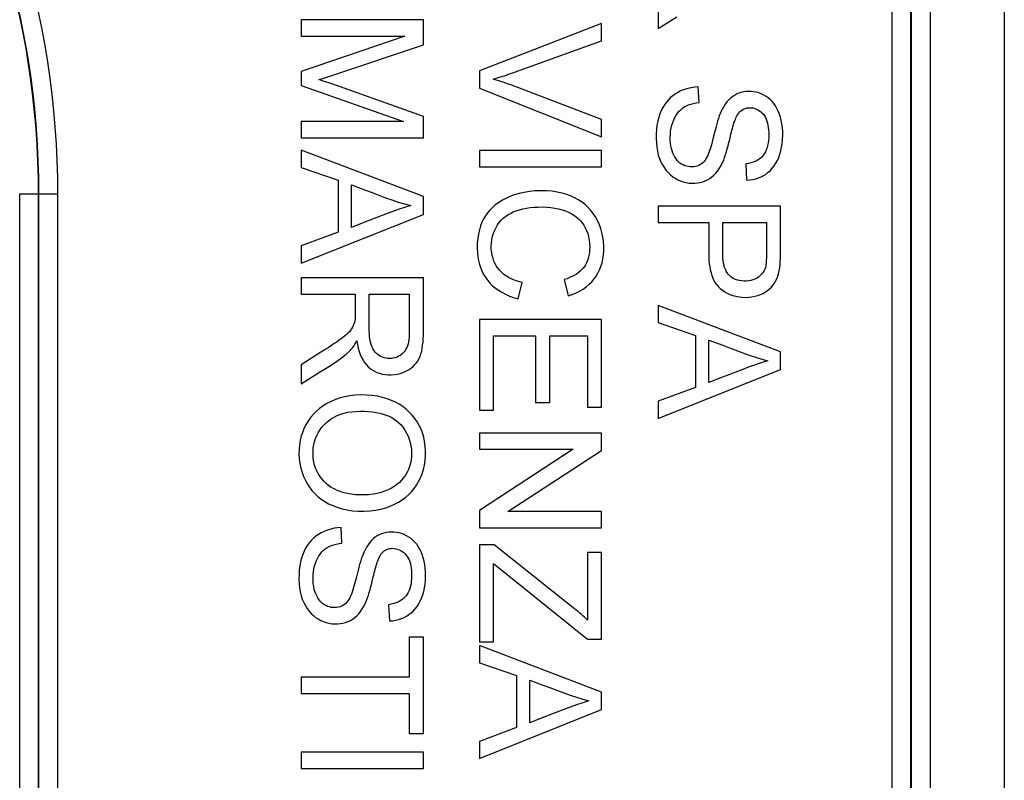
# Model space of a CAD drawing. Units: millimetres. Extents: x -56 to 56, y -62 to 61.
# Drawn here: x 45 to 56, y 45 to 53 of the extents above; entities that cross this region are included whole.
import ezdxf

# ---------------------------------------------------------------- set-up
doc = ezdxf.new("R2010")
doc.units = ezdxf.units.MM
doc.header["$LTSCALE"] = 16.335
doc.layers.get('0').update_dxf_attribs({"linetype": 'CONTINUOUS'})

msp = doc.modelspace()

# ---------------------------------------------------------------- linework, layer by layer
at = {"color": 250, "linetype": 'CONTINUOUS'}
for p, q in [((54.614, 59.318), (54.614, -60.604)), ((54.814, 59.318), (54.814, -60.604)), ((54.82, 59.324), (54.82, -60.611)), ((55.02, 59.324), (55.02, -60.611)), ((45.394, -52.643), (45.394, 51.357)), ((45.394, 51.357), (45.797, 51.357)), ((45.593, -52.643), (45.593, 51.357)), ((45.597, -52.643), (45.597, 51.357)), ((45.797, -52.643), (45.797, 51.357))]:
    msp.add_line(p, q, dxfattribs=at)
at = {"color": 7, "linetype": 'CONTINUOUS'}
for p, q in [((55.804, 59.308), (55.804, -60.595)), ((52.146, 53.309), (52.146, 53.107)), ((52.146, 53.107), (52.341, 53.229)), ((48.37, 53.196), (48.37, 53.024)), ((49.662, 53.196), (48.37, 53.196)), ((49.662, 52.934), (49.662, 53.196)), ((51.546, 53.157), (50.254, 52.66)), ((51.546, 52.974), (51.546, 53.157)), ((49.466, 53.024), (48.37, 52.651)), ((48.37, 53.024), (49.466, 53.024)), ((48.706, 52.613), (49.662, 52.934)), ((48.37, 52.651), (48.37, 52.505)), ((48.558, 52.566), (48.6, 52.579)), ((48.6, 52.579), (48.642, 52.593)), ((48.642, 52.593), (48.706, 52.613)), ((50.254, 52.66), (50.254, 52.475)), ((48.37, 52.505), (49.451, 52.123)), ((48.672, 52.527), (48.626, 52.543)), ((48.765, 52.495), (48.672, 52.527)), ((49.662, 52.175), (48.765, 52.495)), ((50.254, 52.475), (51.546, 51.96)), ((51.546, 52.144), (50.586, 52.509)), ((52.577, 52.324), (52.569, 52.488)), ((49.662, 51.951), (49.662, 52.175)), ((48.37, 52.123), (48.37, 51.951)), ((49.451, 52.123), (48.37, 52.123)), ((51.546, 51.96), (51.546, 52.144)), ((48.37, 51.951), (49.662, 51.951)), ((48.37, 51.82), (48.37, 51.638)), ((49.662, 51.329), (48.37, 51.82)), ((50.254, 51.815), (50.254, 51.643)), ((51.546, 51.815), (50.254, 51.815)), ((51.546, 51.643), (51.546, 51.815)), ((48.37, 51.638), (48.761, 51.502)), ((50.254, 51.643), (51.546, 51.643)), ((53.07, 51.674), (53.078, 51.502)), ((48.761, 51.502), (48.761, 50.952)), ((48.902, 51.004), (48.902, 51.453)), ((49.662, 51.142), (49.662, 51.329)), ((52.146, 51.228), (52.146, 51.055)), ((53.439, 51.228), (52.146, 51.228)), ((53.439, 50.714), (53.439, 51.228)), ((48.37, 50.625), (49.662, 51.142)), ((49.05, 51.062), (48.902, 51.004)), ((52.146, 51.055), (52.679, 51.055)), ((52.679, 51.055), (52.679, 50.734)), ((52.828, 50.732), (52.828, 51.055)), ((52.828, 51.055), (53.29, 51.055)), ((53.29, 51.055), (53.29, 50.735)), ((48.761, 50.952), (48.37, 50.808)), ((48.37, 50.808), (48.37, 50.625)), ((48.37, 50.471), (48.37, 50.299)), ((49.662, 50.471), (48.37, 50.471)), ((49.662, 49.901), (49.662, 50.471)), ((50.664, 50.249), (50.708, 50.421)), ((51.152, 50.452), (51.191, 50.28)), ((48.37, 50.299), (48.942, 50.299)), ((48.942, 50.299), (48.942, 50.124)), ((49.09, 50.299), (49.513, 50.299)), ((49.513, 50.299), (49.513, 49.894)), ((52.146, 50.18), (52.146, 49.998)), ((53.439, 49.689), (52.146, 50.18)), ((50.254, 50.029), (50.254, 49.074)), ((51.546, 50.029), (50.254, 50.029)), ((51.546, 49.105), (51.546, 50.029)), ((52.146, 49.998), (52.538, 49.862)), ((50.403, 49.074), (50.403, 49.857)), ((50.403, 49.857), (50.849, 49.857)), ((50.849, 49.857), (50.849, 49.152)), ((50.998, 49.857), (51.398, 49.857)), ((50.998, 49.152), (50.998, 49.857)), ((51.398, 49.857), (51.398, 49.105)), ((52.538, 49.862), (52.538, 49.312)), ((52.679, 49.364), (52.679, 49.813)), ((48.577, 49.684), (48.37, 49.553)), ((48.63, 49.717), (48.577, 49.684)), ((53.439, 49.502), (53.439, 49.689)), ((48.37, 49.553), (48.37, 49.351)), ((48.37, 49.351), (48.565, 49.473)), ((48.565, 49.473), (48.687, 49.548)), ((52.146, 48.985), (53.439, 49.502)), ((52.826, 49.422), (52.679, 49.364)), ((52.538, 49.312), (52.146, 49.168)), ((50.849, 49.152), (50.998, 49.152)), ((52.146, 49.168), (52.146, 48.985)), ((50.254, 49.074), (50.403, 49.074)), ((51.398, 49.105), (51.546, 49.105)), ((50.254, 48.831), (50.254, 48.659)), ((51.546, 48.831), (50.254, 48.831)), ((51.546, 48.648), (51.546, 48.831)), ((51.245, 48.659), (50.254, 48.012)), ((50.254, 48.659), (51.245, 48.659)), ((50.555, 48.001), (51.546, 48.648)), ((50.254, 48.012), (50.254, 47.829)), ((51.546, 48.001), (50.555, 48.001)), ((51.546, 47.829), (51.546, 48.001)), ((48.801, 47.667), (48.793, 47.832)), ((50.254, 47.829), (51.546, 47.829)), ((50.254, 47.649), (50.254, 46.623)), ((50.409, 47.649), (50.254, 47.649)), ((51.243, 46.989), (50.409, 47.649)), ((51.546, 47.57), (51.398, 47.57)), ((51.398, 47.57), (51.398, 46.854)), ((51.546, 46.654), (51.546, 47.57)), ((50.403, 46.623), (50.403, 47.454)), ((50.403, 47.454), (51.398, 46.654)), ((49.294, 47.017), (49.302, 46.845)), ((49.513, 46.673), (49.513, 46.25)), ((49.662, 46.673), (49.513, 46.673)), ((49.662, 45.655), (49.662, 46.673)), ((51.398, 46.654), (51.546, 46.654)), ((50.254, 46.623), (50.403, 46.623)), ((50.254, 46.585), (50.254, 46.404)), ((51.546, 46.094), (50.254, 46.585)), ((50.254, 46.404), (50.646, 46.267)), ((48.37, 46.25), (48.37, 46.078)), ((49.513, 46.25), (48.37, 46.25)), ((50.646, 46.267), (50.646, 45.718)), ((50.787, 45.77), (50.787, 46.218)), ((48.37, 46.078), (49.513, 46.078)), ((49.513, 46.078), (49.513, 45.655)), ((51.546, 45.908), (51.546, 46.094)), ((50.254, 45.39), (51.546, 45.908)), ((50.934, 45.828), (50.787, 45.77)), ((50.646, 45.718), (50.254, 45.573)), ((49.513, 45.655), (49.662, 45.655)), ((50.254, 45.573), (50.254, 45.39)), ((48.37, 45.459), (48.37, 45.287)), ((49.662, 45.459), (48.37, 45.459)), ((49.662, 45.287), (49.662, 45.459)), ((48.37, 45.287), (49.662, 45.287))]:
    msp.add_line(p, q, dxfattribs=at)
for points in [[(50.399, 52.571), (50.422, 52.577), (50.445, 52.584), (50.468, 52.591), (50.491, 52.598), (50.515, 52.606), (50.539, 52.614), (50.562, 52.622), (50.586, 52.63), (51.546, 52.974)], [(48.626, 52.543), (48.604, 52.551), (48.558, 52.566)], [(50.586, 52.509), (50.563, 52.517), (50.539, 52.526), (50.515, 52.534), (50.492, 52.542), (50.469, 52.549), (50.445, 52.557), (50.422, 52.564), (50.399, 52.571)], [(52.569, 52.488), (52.531, 52.486), (52.494, 52.48), (52.458, 52.473), (52.423, 52.462), (52.389, 52.449), (52.358, 52.433), (52.328, 52.416), (52.301, 52.396), (52.275, 52.375), (52.252, 52.352), (52.231, 52.327), (52.211, 52.299), (52.193, 52.27), (52.177, 52.238), (52.162, 52.203), (52.15, 52.165), (52.14, 52.125), (52.132, 52.083), (52.127, 52.039), (52.124, 51.992), (52.123, 51.943)], [(53.071, 52.44), (53.045, 52.436), (53.02, 52.43), (52.995, 52.421), (52.972, 52.411), (52.95, 52.399), (52.929, 52.385), (52.909, 52.369), (52.89, 52.351), (52.871, 52.33), (52.854, 52.307), (52.838, 52.282), (52.822, 52.255)], [(53.078, 51.502), (53.113, 51.505), (53.145, 51.51), (53.176, 51.517), (53.206, 51.527), (53.234, 51.539), (53.261, 51.553), (53.286, 51.568), (53.309, 51.586), (53.331, 51.606), (53.351, 51.629), (53.371, 51.654), (53.389, 51.682), (53.405, 51.711), (53.42, 51.743), (53.432, 51.777), (53.442, 51.813), (53.45, 51.851), (53.456, 51.891), (53.46, 51.932), (53.462, 51.976), (53.461, 52.018), (53.458, 52.058), (53.453, 52.097), (53.446, 52.135), (53.437, 52.169), (53.426, 52.202), (53.414, 52.233), (53.4, 52.261), (53.385, 52.288), (53.368, 52.312), (53.35, 52.334), (53.33, 52.354), (53.308, 52.372), (53.285, 52.388), (53.26, 52.402), (53.235, 52.415), (53.208, 52.425), (53.181, 52.432), (53.153, 52.438), (53.126, 52.441), (53.098, 52.441), (53.071, 52.44)], [(52.309, 52.142), (52.321, 52.167), (52.335, 52.191), (52.35, 52.212), (52.366, 52.231), (52.383, 52.248), (52.401, 52.263), (52.421, 52.277), (52.443, 52.288), (52.466, 52.299), (52.491, 52.307), (52.518, 52.314), (52.547, 52.32), (52.577, 52.324)], [(53.002, 52.22), (53.014, 52.231), (53.026, 52.241), (53.039, 52.25), (53.053, 52.257), (53.068, 52.262), (53.083, 52.266), (53.098, 52.269), (53.114, 52.269), (53.131, 52.268), (53.148, 52.266), (53.165, 52.261), (53.182, 52.255), (53.199, 52.246), (53.215, 52.236), (53.231, 52.225), (53.245, 52.212), (53.257, 52.199), (53.268, 52.183), (53.278, 52.167), (53.287, 52.148), (53.294, 52.128), (53.301, 52.107), (53.305, 52.083), (53.309, 52.059), (53.312, 52.034), (53.313, 52.008), (53.313, 51.98)], [(52.822, 52.255), (52.811, 52.231), (52.801, 52.207), (52.791, 52.182), (52.782, 52.155), (52.773, 52.128), (52.765, 52.099), (52.756, 52.07), (52.749, 52.04), (52.741, 52.008)], [(52.909, 51.969), (52.914, 51.991), (52.919, 52.011), (52.924, 52.031), (52.93, 52.05), (52.935, 52.069), (52.941, 52.087), (52.946, 52.105), (52.952, 52.122), (52.958, 52.139), (52.964, 52.155), (52.97, 52.17), (52.977, 52.184), (52.985, 52.197), (52.993, 52.209), (53.002, 52.22)], [(52.677, 51.785), (52.669, 51.765), (52.66, 51.747), (52.65, 51.73), (52.64, 51.714), (52.629, 51.7), (52.617, 51.688), (52.604, 51.677), (52.59, 51.667), (52.575, 51.659), (52.558, 51.652), (52.54, 51.647), (52.522, 51.644), (52.503, 51.643), (52.483, 51.643), (52.463, 51.646), (52.444, 51.65), (52.425, 51.656), (52.408, 51.664), (52.391, 51.673), (52.375, 51.684), (52.361, 51.697), (52.347, 51.712), (52.333, 51.728), (52.321, 51.747), (52.31, 51.767), (52.3, 51.79), (52.291, 51.813), (52.284, 51.839), (52.279, 51.866), (52.275, 51.894), (52.272, 51.924), (52.271, 51.955), (52.273, 51.987), (52.276, 52.02), (52.281, 52.053), (52.289, 52.085), (52.298, 52.114), (52.309, 52.142)], [(52.741, 52.008), (52.727, 51.955), (52.708, 51.878)], [(52.826, 51.69), (52.837, 51.716), (52.847, 51.744), (52.857, 51.773), (52.866, 51.804), (52.875, 51.835), (52.884, 51.867), (52.892, 51.9), (52.901, 51.934), (52.909, 51.969)], [(53.313, 51.98), (53.313, 51.951), (53.311, 51.922), (53.307, 51.896), (53.302, 51.87), (53.296, 51.845), (53.288, 51.823), (53.279, 51.802), (53.268, 51.784), (53.256, 51.767), (53.243, 51.751), (53.228, 51.737), (53.211, 51.724), (53.192, 51.712), (53.171, 51.702), (53.149, 51.692), (53.124, 51.685), (53.098, 51.679), (53.07, 51.674)], [(52.123, 51.943), (52.125, 51.896), (52.129, 51.851), (52.136, 51.809), (52.146, 51.769), (52.159, 51.732), (52.174, 51.697), (52.191, 51.664), (52.21, 51.634), (52.23, 51.607), (52.252, 51.582), (52.275, 51.56), (52.3, 51.54), (52.325, 51.523), (52.352, 51.508), (52.38, 51.496), (52.409, 51.486), (52.44, 51.478), (52.47, 51.473), (52.5, 51.471), (52.531, 51.471), (52.56, 51.474), (52.589, 51.479), (52.616, 51.486), (52.642, 51.496), (52.667, 51.507), (52.69, 51.521), (52.713, 51.538), (52.734, 51.557), (52.755, 51.578), (52.774, 51.602), (52.793, 51.629), (52.81, 51.658), (52.826, 51.69)], [(52.708, 51.878), (52.701, 51.854), (52.693, 51.83), (52.685, 51.807), (52.677, 51.785)], [(48.902, 51.453), (49.05, 51.399), (49.122, 51.372)], [(49.122, 51.372), (49.262, 51.318), (49.33, 51.294), (49.397, 51.272), (49.463, 51.252), (49.529, 51.235)], [(50.623, 51.347), (50.576, 51.329), (50.532, 51.31), (50.492, 51.289), (50.455, 51.265), (50.422, 51.241), (50.391, 51.215), (50.364, 51.187), (50.34, 51.158), (50.318, 51.127), (50.298, 51.094), (50.281, 51.058), (50.266, 51.019), (50.254, 50.977), (50.244, 50.933), (50.237, 50.886), (50.232, 50.836), (50.231, 50.784)], [(51.191, 50.28), (51.235, 50.295), (51.276, 50.312), (51.314, 50.331), (51.351, 50.353), (51.384, 50.377), (51.415, 50.403), (51.443, 50.43), (51.467, 50.459), (51.489, 50.489), (51.508, 50.521), (51.525, 50.555), (51.539, 50.591), (51.551, 50.63), (51.56, 50.671), (51.566, 50.714), (51.569, 50.76), (51.57, 50.807), (51.567, 50.855), (51.56, 50.902), (51.55, 50.949), (51.537, 50.994), (51.521, 51.037), (51.502, 51.078), (51.481, 51.116), (51.458, 51.151), (51.432, 51.183), (51.405, 51.214), (51.375, 51.242), (51.343, 51.267), (51.307, 51.291), (51.268, 51.313), (51.225, 51.333), (51.179, 51.351), (51.13, 51.365), (51.078, 51.377), (51.022, 51.386), (50.964, 51.39), (50.902, 51.392), (50.842, 51.39), (50.784, 51.384), (50.726, 51.374), (50.673, 51.362), (50.623, 51.347)], [(49.529, 51.235), (49.464, 51.214), (49.397, 51.193), (49.33, 51.169), (49.261, 51.144), (49.05, 51.062)], [(50.708, 50.421), (50.669, 50.431), (50.633, 50.443), (50.599, 50.457), (50.568, 50.472), (50.539, 50.49), (50.513, 50.508), (50.49, 50.528), (50.469, 50.549), (50.451, 50.571), (50.434, 50.595), (50.42, 50.62), (50.408, 50.646), (50.398, 50.675), (50.389, 50.706), (50.384, 50.737), (50.38, 50.771), (50.38, 50.806), (50.382, 50.841), (50.386, 50.876), (50.394, 50.911), (50.404, 50.944), (50.416, 50.975), (50.43, 51.004), (50.446, 51.031), (50.464, 51.056), (50.484, 51.079), (50.505, 51.1), (50.529, 51.119), (50.554, 51.137), (50.582, 51.152), (50.611, 51.167), (50.643, 51.179), (50.677, 51.19), (50.713, 51.199), (50.751, 51.207), (50.791, 51.213), (50.833, 51.217), (50.877, 51.219), (50.921, 51.22), (50.966, 51.218), (51.01, 51.214), (51.052, 51.208), (51.091, 51.2)], [(51.091, 51.2), (51.128, 51.19), (51.163, 51.178), (51.195, 51.165), (51.226, 51.15), (51.254, 51.133), (51.279, 51.115), (51.302, 51.096), (51.323, 51.074), (51.342, 51.051), (51.359, 51.026), (51.374, 50.999), (51.388, 50.97), (51.399, 50.938), (51.408, 50.905), (51.415, 50.87), (51.419, 50.833), (51.421, 50.794)], [(50.231, 50.784), (50.233, 50.739), (50.237, 50.695), (50.245, 50.653), (50.255, 50.612), (50.269, 50.573), (50.284, 50.536), (50.301, 50.502), (50.321, 50.471), (50.342, 50.442), (50.366, 50.414), (50.392, 50.388), (50.422, 50.364), (50.455, 50.34), (50.49, 50.318), (50.529, 50.298), (50.571, 50.279), (50.616, 50.263), (50.664, 50.249)], [(51.421, 50.794), (51.42, 50.763), (51.417, 50.734), (51.412, 50.706), (51.405, 50.679), (51.397, 50.654), (51.387, 50.631), (51.376, 50.61), (51.364, 50.591), (51.35, 50.573), (51.335, 50.556), (51.319, 50.54), (51.3, 50.525), (51.28, 50.511), (51.257, 50.497), (51.233, 50.485), (51.208, 50.473), (51.181, 50.462), (51.152, 50.452)], [(52.679, 50.734), (52.679, 50.695), (52.681, 50.658), (52.684, 50.622), (52.689, 50.588), (52.695, 50.555), (52.703, 50.524), (52.712, 50.495), (52.722, 50.467), (52.734, 50.442), (52.748, 50.418), (52.764, 50.397), (52.781, 50.377), (52.801, 50.358), (52.824, 50.34), (52.848, 50.324), (52.874, 50.309), (52.903, 50.296), (52.933, 50.284), (52.966, 50.276), (53, 50.269), (53.034, 50.266), (53.068, 50.264), (53.102, 50.266), (53.135, 50.269), (53.167, 50.276), (53.197, 50.284), (53.226, 50.295), (53.253, 50.307), (53.278, 50.322), (53.301, 50.337), (53.322, 50.354), (53.341, 50.373), (53.358, 50.392), (53.373, 50.413), (53.386, 50.436), (53.398, 50.46), (53.408, 50.487), (53.416, 50.515), (53.423, 50.544), (53.429, 50.576), (53.433, 50.608), (53.436, 50.643), (53.438, 50.678), (53.439, 50.714)], [(53.278, 50.581), (53.272, 50.564), (53.265, 50.548), (53.256, 50.532), (53.244, 50.516), (53.231, 50.501), (53.216, 50.487), (53.201, 50.475), (53.184, 50.465), (53.165, 50.456), (53.145, 50.449), (53.124, 50.443), (53.101, 50.439), (53.077, 50.437), (53.053, 50.437), (53.029, 50.438), (53.006, 50.442), (52.984, 50.447), (52.963, 50.454), (52.945, 50.462), (52.927, 50.472), (52.912, 50.483), (52.897, 50.496), (52.885, 50.509), (52.874, 50.525), (52.863, 50.541), (52.855, 50.56), (52.847, 50.58), (52.841, 50.602), (52.836, 50.626), (52.832, 50.651), (52.829, 50.677), (52.828, 50.704), (52.828, 50.732)], [(53.29, 50.735), (53.29, 50.716), (53.29, 50.697), (53.289, 50.679), (53.288, 50.661), (53.287, 50.644), (53.286, 50.627), (53.284, 50.611), (53.281, 50.596), (53.278, 50.581)], [(49.513, 49.894), (49.513, 49.868), (49.511, 49.843), (49.509, 49.819), (49.505, 49.796), (49.5, 49.774), (49.494, 49.754), (49.487, 49.735), (49.478, 49.718), (49.469, 49.702), (49.458, 49.688), (49.446, 49.675), (49.433, 49.663), (49.417, 49.652), (49.4, 49.642), (49.383, 49.633), (49.364, 49.627), (49.344, 49.622), (49.325, 49.619), (49.306, 49.617), (49.286, 49.618), (49.267, 49.621), (49.248, 49.625), (49.23, 49.632), (49.212, 49.64), (49.195, 49.649), (49.18, 49.66), (49.165, 49.673), (49.152, 49.686), (49.14, 49.701), (49.13, 49.718), (49.121, 49.737), (49.113, 49.757), (49.106, 49.779), (49.1, 49.802), (49.096, 49.827), (49.093, 49.852), (49.091, 49.879), (49.09, 49.906), (49.09, 50.299)], [(48.942, 50.124), (48.941, 50.086), (48.941, 50.068), (48.94, 50.05), (48.939, 50.032), (48.937, 50.016), (48.933, 49.999), (48.928, 49.982), (48.921, 49.966), (48.913, 49.95), (48.903, 49.933), (48.892, 49.917), (48.879, 49.901), (48.864, 49.885), (48.847, 49.87), (48.829, 49.855), (48.811, 49.84), (48.791, 49.825), (48.77, 49.811), (48.749, 49.796), (48.726, 49.78), (48.703, 49.765), (48.68, 49.749), (48.655, 49.733), (48.63, 49.717)], [(48.957, 49.806), (48.964, 49.766), (48.972, 49.728), (48.983, 49.693), (48.995, 49.66), (49.009, 49.629), (49.024, 49.601), (49.041, 49.575), (49.059, 49.553), (49.078, 49.532), (49.099, 49.514), (49.121, 49.498), (49.145, 49.484), (49.171, 49.472), (49.198, 49.462), (49.226, 49.454), (49.257, 49.449), (49.29, 49.446), (49.322, 49.445), (49.355, 49.448), (49.387, 49.453), (49.418, 49.46), (49.448, 49.471), (49.476, 49.483), (49.503, 49.498), (49.527, 49.513), (49.549, 49.531), (49.569, 49.55), (49.587, 49.57), (49.602, 49.591), (49.615, 49.614), (49.627, 49.64), (49.636, 49.667), (49.644, 49.695), (49.65, 49.726), (49.654, 49.759), (49.658, 49.792), (49.66, 49.827), (49.662, 49.863), (49.662, 49.901)], [(48.891, 49.707), (48.899, 49.716), (48.907, 49.726), (48.915, 49.736), (48.922, 49.746), (48.93, 49.757), (48.937, 49.769), (48.944, 49.781), (48.951, 49.793), (48.957, 49.806)], [(52.679, 49.813), (52.827, 49.759), (52.899, 49.732)], [(48.687, 49.548), (48.744, 49.586), (48.797, 49.625), (48.846, 49.666), (48.891, 49.707)], [(52.899, 49.732), (53.038, 49.679), (53.106, 49.654), (53.174, 49.632), (53.24, 49.612), (53.305, 49.595)], [(53.305, 49.595), (53.24, 49.575), (53.174, 49.553), (53.106, 49.53), (53.038, 49.504), (52.826, 49.422)], [(48.999, 49.234), (48.941, 49.231), (48.886, 49.225), (48.833, 49.215), (48.781, 49.202), (48.732, 49.184), (48.686, 49.165), (48.642, 49.143), (48.602, 49.118), (48.565, 49.091), (48.532, 49.063), (48.501, 49.032), (48.473, 48.999), (48.447, 48.963), (48.424, 48.925), (48.403, 48.885), (48.386, 48.843), (48.371, 48.8), (48.36, 48.754), (48.352, 48.707), (48.347, 48.659), (48.346, 48.61), (48.349, 48.56), (48.356, 48.51), (48.366, 48.461), (48.379, 48.415), (48.396, 48.37), (48.415, 48.328), (48.436, 48.289), (48.46, 48.253), (48.487, 48.219), (48.516, 48.188), (48.547, 48.159), (48.581, 48.132), (48.619, 48.107), (48.659, 48.084), (48.703, 48.064), (48.751, 48.046), (48.801, 48.03), (48.855, 48.018), (48.912, 48.01), (48.973, 48.005), (49.036, 48.004)], [(49.036, 48.004), (49.098, 48.008), (49.156, 48.016), (49.212, 48.026), (49.264, 48.04), (49.312, 48.058), (49.358, 48.078), (49.4, 48.1), (49.438, 48.124), (49.474, 48.151), (49.507, 48.18), (49.536, 48.21), (49.564, 48.244), (49.589, 48.28), (49.612, 48.319), (49.632, 48.359), (49.649, 48.401), (49.663, 48.445), (49.674, 48.49), (49.681, 48.539), (49.685, 48.59), (49.685, 48.64), (49.682, 48.69), (49.675, 48.74), (49.665, 48.788), (49.653, 48.832), (49.637, 48.873), (49.618, 48.912), (49.596, 48.95), (49.571, 48.986), (49.544, 49.02), (49.513, 49.052), (49.48, 49.083), (49.444, 49.11), (49.407, 49.135), (49.367, 49.157), (49.324, 49.176), (49.278, 49.193), (49.228, 49.208), (49.176, 49.219), (49.12, 49.227), (49.061, 49.232), (48.999, 49.234)], [(49.035, 48.177), (48.988, 48.177), (48.943, 48.179), (48.9, 48.184), (48.859, 48.191), (48.82, 48.2), (48.783, 48.212), (48.749, 48.225), (48.718, 48.24), (48.688, 48.257), (48.66, 48.277), (48.634, 48.299), (48.609, 48.322), (48.587, 48.347), (48.567, 48.374), (48.55, 48.402), (48.535, 48.431), (48.522, 48.461), (48.512, 48.492), (48.504, 48.526), (48.498, 48.562), (48.496, 48.599), (48.495, 48.635), (48.498, 48.673), (48.503, 48.709), (48.511, 48.742), (48.521, 48.774), (48.534, 48.805), (48.549, 48.834), (48.566, 48.862), (48.586, 48.889), (48.608, 48.915), (48.633, 48.939), (48.66, 48.961), (48.688, 48.981), (48.719, 49), (48.752, 49.016), (48.788, 49.03), (48.825, 49.041), (48.864, 49.05), (48.906, 49.056), (48.95, 49.06), (48.997, 49.061)], [(48.997, 49.061), (49.041, 49.061), (49.083, 49.058), (49.124, 49.054), (49.163, 49.048), (49.2, 49.041), (49.235, 49.032), (49.268, 49.021), (49.299, 49.009), (49.328, 48.995), (49.354, 48.978), (49.379, 48.96), (49.403, 48.939), (49.426, 48.916), (49.447, 48.889), (49.467, 48.861), (49.485, 48.831), (49.5, 48.799), (49.513, 48.766), (49.523, 48.731), (49.53, 48.696), (49.535, 48.66), (49.537, 48.622), (49.535, 48.584), (49.532, 48.547), (49.525, 48.512), (49.515, 48.479), (49.504, 48.447), (49.489, 48.416), (49.472, 48.386), (49.453, 48.358), (49.432, 48.332), (49.408, 48.308), (49.382, 48.286), (49.354, 48.265), (49.324, 48.247), (49.291, 48.23), (49.255, 48.215), (49.216, 48.203), (49.174, 48.192), (49.13, 48.185), (49.084, 48.179), (49.035, 48.177)], [(48.793, 47.832), (48.755, 47.829), (48.718, 47.824), (48.682, 47.816), (48.647, 47.805), (48.613, 47.792), (48.581, 47.777), (48.552, 47.759), (48.524, 47.74), (48.499, 47.719), (48.476, 47.695), (48.454, 47.67), (48.434, 47.643), (48.416, 47.613), (48.4, 47.581), (48.386, 47.546), (48.374, 47.509), (48.364, 47.469), (48.356, 47.426), (48.35, 47.382), (48.347, 47.335), (48.346, 47.287)], [(49.302, 46.845), (49.336, 46.848), (49.369, 46.853), (49.4, 46.861), (49.43, 46.87), (49.458, 46.882), (49.484, 46.896), (49.509, 46.912), (49.532, 46.93), (49.554, 46.95), (49.575, 46.973), (49.595, 46.998), (49.613, 47.025), (49.629, 47.055), (49.643, 47.086), (49.656, 47.12), (49.666, 47.156), (49.674, 47.194), (49.68, 47.234), (49.684, 47.276), (49.685, 47.319), (49.685, 47.361), (49.682, 47.402), (49.677, 47.441), (49.67, 47.478), (49.661, 47.513), (49.65, 47.546), (49.637, 47.576), (49.624, 47.605), (49.608, 47.631), (49.591, 47.655), (49.573, 47.677), (49.553, 47.697), (49.532, 47.715), (49.509, 47.731), (49.484, 47.746), (49.458, 47.758), (49.432, 47.768), (49.404, 47.776), (49.377, 47.781), (49.349, 47.784), (49.322, 47.785), (49.295, 47.783)], [(49.295, 47.783), (49.269, 47.779), (49.243, 47.773), (49.219, 47.765), (49.195, 47.755), (49.173, 47.743), (49.152, 47.729), (49.132, 47.713), (49.113, 47.694), (49.095, 47.674), (49.078, 47.651), (49.061, 47.625), (49.046, 47.598)], [(48.532, 47.485), (48.545, 47.511), (48.558, 47.534), (48.573, 47.556), (48.589, 47.575), (48.606, 47.592), (48.625, 47.607), (48.644, 47.62), (48.666, 47.632), (48.689, 47.642), (48.715, 47.651), (48.741, 47.658), (48.77, 47.663), (48.801, 47.667)], [(49.046, 47.598), (49.035, 47.575), (49.024, 47.55), (49.015, 47.525), (49.005, 47.499), (48.997, 47.471), (48.988, 47.443), (48.98, 47.413), (48.972, 47.383), (48.964, 47.352)], [(49.225, 47.564), (49.237, 47.575), (49.249, 47.585), (49.262, 47.593), (49.276, 47.6), (49.291, 47.606), (49.306, 47.61), (49.322, 47.612), (49.338, 47.613), (49.354, 47.612), (49.371, 47.609), (49.388, 47.604), (49.405, 47.598), (49.422, 47.59), (49.439, 47.58), (49.454, 47.568), (49.468, 47.556), (49.481, 47.542), (49.492, 47.527), (49.502, 47.51), (49.511, 47.492), (49.518, 47.472), (49.524, 47.45), (49.529, 47.427), (49.533, 47.403), (49.535, 47.377), (49.537, 47.351), (49.537, 47.324)], [(48.901, 47.128), (48.893, 47.108), (48.884, 47.09), (48.874, 47.073), (48.864, 47.058), (48.853, 47.044), (48.841, 47.031), (48.828, 47.02), (48.813, 47.011), (48.798, 47.002), (48.781, 46.996), (48.764, 46.991), (48.745, 46.988), (48.726, 46.986), (48.706, 46.987), (48.687, 46.989), (48.668, 46.993), (48.649, 46.999), (48.631, 47.007), (48.615, 47.016), (48.599, 47.027), (48.584, 47.04), (48.57, 47.055), (48.557, 47.072), (48.545, 47.09), (48.534, 47.111), (48.524, 47.133), (48.515, 47.157), (48.508, 47.182), (48.502, 47.209), (48.498, 47.237), (48.496, 47.267), (48.495, 47.299), (48.496, 47.331), (48.499, 47.363), (48.505, 47.396), (48.512, 47.428), (48.521, 47.457), (48.532, 47.485)], [(49.132, 47.313), (49.137, 47.334), (49.143, 47.355), (49.148, 47.374), (49.153, 47.394), (49.159, 47.412), (49.164, 47.431), (49.17, 47.448), (49.175, 47.465), (49.181, 47.482), (49.187, 47.498), (49.194, 47.514), (49.201, 47.528), (49.208, 47.541), (49.216, 47.553), (49.225, 47.564)], [(48.346, 47.287), (48.348, 47.239), (48.353, 47.195), (48.36, 47.152), (48.37, 47.112), (48.382, 47.075), (48.397, 47.04), (48.414, 47.008), (48.433, 46.977), (48.454, 46.95), (48.475, 46.925), (48.499, 46.903), (48.523, 46.883), (48.549, 46.866), (48.576, 46.851), (48.604, 46.839), (48.633, 46.829), (48.663, 46.821), (48.694, 46.816), (48.724, 46.814), (48.754, 46.814), (48.784, 46.817), (48.812, 46.822), (48.839, 46.83), (48.865, 46.839), (48.89, 46.851), (48.914, 46.865), (48.936, 46.881), (48.958, 46.9), (48.978, 46.922), (48.998, 46.946), (49.016, 46.972), (49.033, 47.001), (49.05, 47.033)], [(48.964, 47.352), (48.951, 47.299), (48.931, 47.222)], [(49.05, 47.033), (49.06, 47.06), (49.071, 47.088), (49.081, 47.117), (49.09, 47.147), (49.099, 47.178), (49.107, 47.21), (49.116, 47.244), (49.124, 47.278), (49.132, 47.313)], [(49.537, 47.324), (49.536, 47.294), (49.534, 47.266), (49.531, 47.239), (49.526, 47.213), (49.519, 47.189), (49.511, 47.166), (49.502, 47.146), (49.492, 47.127), (49.48, 47.11), (49.466, 47.095), (49.451, 47.081), (49.435, 47.068), (49.416, 47.056), (49.395, 47.045), (49.372, 47.036), (49.348, 47.028), (49.322, 47.022), (49.294, 47.017)], [(48.931, 47.222), (48.924, 47.197), (48.917, 47.174), (48.909, 47.15), (48.901, 47.128)], [(51.398, 46.854), (51.382, 46.869), (51.365, 46.884), (51.349, 46.899), (51.332, 46.914), (51.315, 46.929), (51.297, 46.944), (51.279, 46.959), (51.261, 46.974), (51.243, 46.989)], [(50.787, 46.218), (50.935, 46.164), (51.007, 46.138)], [(51.007, 46.138), (51.146, 46.084), (51.214, 46.06), (51.281, 46.038), (51.348, 46.018), (51.413, 46)], [(51.413, 46), (51.348, 45.98), (51.282, 45.958), (51.214, 45.935), (51.146, 45.91), (50.934, 45.828)]]:
    msp.add_lwpolyline(points, dxfattribs=at)
at = {"color": 250, "linetype": 'CONTINUOUS'}
for radius, end in [(9.193, 68.6166), (8.989, 68.7812), (8.993, 68.6151)]:
    msp.add_arc((36.604, 51.357), radius, 0, end, dxfattribs=at)

doc.saveas('drawing.dxf')
